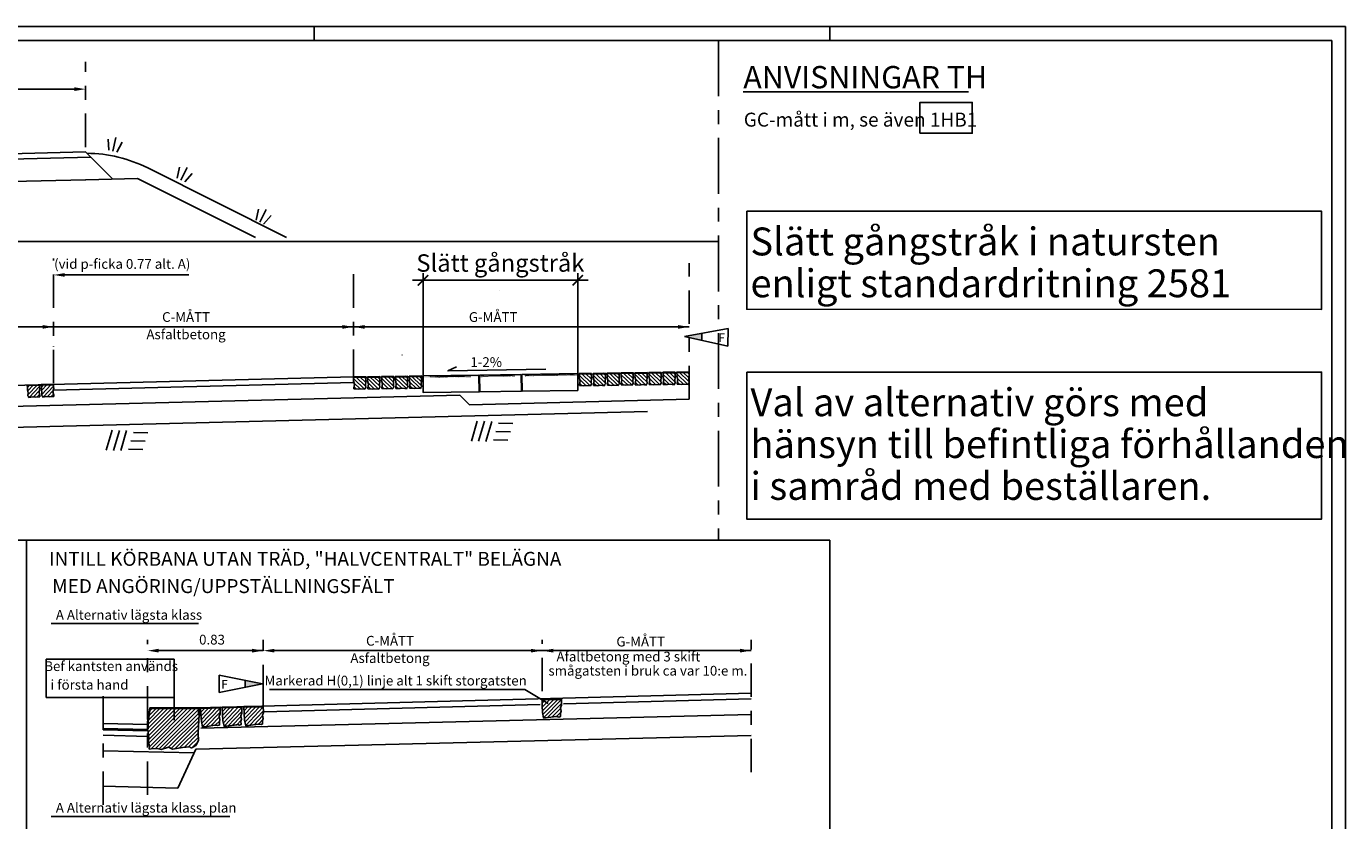
# Model space of a CAD drawing. Units: metres. Extents: x -580.3 to -563.5, y -317.6 to -305.7.
# Drawn here: x -573 to -563.5, y -311.4 to -305.7 of the extents above; entities that cross this region are included whole.
import ezdxf
from ezdxf.enums import TextEntityAlignment as Align

# ---------------------------------------------------------------- set-up
doc = ezdxf.new("R2010")
doc.units = ezdxf.units.M
doc.header["$LTSCALE"] = 0.4
doc.linetypes.add('PR1025', pattern=[1.5, 1, -0.25, 0, -0.25])
doc.linetypes.add('PR6515', pattern=[0.9, 0.6, -0.15, 0, -0.15])
doc.layers.get('0').update_dxf_attribs({"linetype": 'CONTINUOUS'})
doc.layers.add('--DCG111EJN', color=233, linetype='CONTINUOUS', lineweight=25)
doc.layers.add('--DCG12-EJN', color=233, linetype='CONTINUOUS', lineweight=25)
for name, color, linetype in [('B02', 1, 'CONTINUOUS'), ('N01', 1, 'CONTINUOUS'), ('N02', 30, 'CONTINUOUS'), ('N04', 1, 'PR6515'), ('N05', 30, 'CONTINUOUS'), ('N13', 30, 'CONTINUOUS'), ('N14', 3, 'CONTINUOUS'), ('N16', 1, 'CONTINUOUS'), ('N18', 3, 'PR1025'), ('Nytt_Stomme_Kantstöd_Ospec', 3, 'CONTINUOUS'), ('SL4', 4, 'CONTINUOUS'), ('ST023', 30, 'CONTINUOUS'), ('ST035', 1, 'CONTINUOUS'), ('URLLAYER', 1, 'CONTINUOUS')]:
    doc.layers.add(name, color=color, linetype=linetype)
doc.styles.add('ISO', font='iso8.shx')
doc.styles.add('isocp', font='isocp.shx')
doc.styles.add('SNABB', font='iso8')
doc.dimstyles.new('TTH Iso - Annotative', dxfattribs={"dimscale": 0, "dimtxt": 2.5, "dimasz": 1.5, "dimexe": 1, "dimexo": 1, "dimgap": 0.8, "dimtad": 1, "dimtoh": 1, "dimzin": 3, "dimdsep": 46, "dimtxsty": 'isocp', "dimblk": 'ARCHTICK', "dimcen": 2.5, "dimdle": 1, "dimclrd": 256, "dimclre": 256, "dimclrt": 256, "dimazin": 2, "dimtfac": 0.75, "dimtix": 1, "dimtmove": 2, "dimatfit": 2, "dimldrblk": 'OPEN90', "dimfxl": 1, "dimtolj": 1, "dimtzin": 0, "dimarcsym": 0})
pattern_1 = [(45, (-0.472436, -0.815263), (-0.003535534, 0.003535534), [])]

# ---------------------------------------------------------------- blocks, each defined once
blk = doc.blocks.new('GRA1', base_point=(50.671, -15.1458))
at = {"layer": 'N02'}
for p, q in [((50.641, -15.1558), (50.6203, -15.2331)), ((50.671, -15.1558), (50.671, -15.2558)), ((50.701, -15.1558), (50.7217, -15.2331))]:
    blk.add_line(p, q, dxfattribs=at)
blk = doc.blocks.new('GRA', base_point=(-0.4521, -0.6557))
at = {"layer": 'N02'}
for p, q in [((-0.4521, -0.6457), (-0.4521, -0.5457)), ((-0.4821, -0.6457), (-0.5028, -0.5684)), ((-0.4221, -0.6457), (-0.4014, -0.5684))]:
    blk.add_line(p, q, dxfattribs=at)
blk = doc.blocks.new('JORD', base_point=(-0.5001, -0.7581))
at = {"layer": 'B02'}
for p, q in [((-0.6521, -0.7957), (-0.6909, -0.9405)), ((-0.6003, -0.7957), (-0.6392, -0.9405)), ((-0.5486, -0.7957), (-0.5874, -0.9405)), ((-0.3966, -0.8081), (-0.5001, -0.8081)), ((-0.4288, -0.9281), (-0.5323, -0.9281)), ((-0.4127, -0.8681), (-0.5162, -0.8681))]:
    blk.add_line(p, q, dxfattribs=at)
blk = doc.blocks.new('*X6')
at = {"color": 0}
for p, q in [((-0.2509, -0.3707), (-0.2358, -0.3557)), ((-0.2494, -0.3975), (-0.2075, -0.3557)), ((-0.249, -0.4254), (-0.1793, -0.3557)), ((-0.2405, -0.4452), (-0.1637, -0.3684)), ((-0.2096, -0.4426), (-0.1662, -0.3992)), ((-0.1822, -0.4434), (-0.1652, -0.4265))]:
    blk.add_line(p, q, dxfattribs=at)
blk = doc.blocks.new('VSMA', base_point=(13.223, 18.3363))
at = {"layer": 'N02'}
for p, q in [((13.223, 18.3363), (13.133, 18.3363)), ((13.133, 18.3363), (13.1347, 18.3149)), ((13.223, 18.3323), (13.133, 18.3323)), ((13.1347, 18.3149), (13.1353, 18.2983)), ((13.1353, 18.2983), (13.1374, 18.2789)), ((13.1374, 18.2789), (13.1353, 18.2588)), ((13.2165, 18.2833), (13.2227, 18.3079)), ((13.2213, 18.2579), (13.2165, 18.2833)), ((13.2206, 18.3175), (13.223, 18.3363)), ((13.2227, 18.3079), (13.2206, 18.3175)), ((13.1353, 18.2588), (13.1409, 18.2527)), ((13.1409, 18.2527), (13.1429, 18.2465)), ((13.1429, 18.2465), (13.1705, 18.25)), ((13.1705, 18.25), (13.1897, 18.2474)), ((13.1897, 18.2474), (13.2213, 18.25)), ((13.2213, 18.25), (13.2213, 18.2579))]:
    blk.add_line(p, q, dxfattribs=at)
at = {"layer": 'SL4'}
blk.add_blockref('*X6', (13.3851, 18.6919), dxfattribs=at)
blk = doc.blocks.new('GATU', base_point=(9.93, 18.926))
at = {"layer": 'N14', "style": 'SNABB'}
blk.add_attdef('GATUNAMN', (10, 19), '', height=0.25, dxfattribs=at)
blk = doc.blocks.new('*X20')
at = {"color": 0}
for p, q in [((9.2397, 18.6583), (9.2438, 18.6625)), ((9.2403, 18.6307), (9.2721, 18.6625)), ((9.2412, 18.6033), (9.3004, 18.6625)), ((9.2425, 18.5764), (9.3287, 18.6625)), ((9.2456, 18.5511), (9.3569, 18.6625)), ((9.2499, 18.5271), (9.3795, 18.6568)), ((9.2775, 18.5264), (9.3793, 18.6283)), ((9.3102, 18.5309), (9.3728, 18.5935)), ((9.3423, 18.5347), (9.3744, 18.5667)), ((9.3702, 18.5343), (9.3718, 18.5359))]:
    blk.add_line(p, q, dxfattribs=at)
blk = doc.blocks.new('HSTG')
at = {"layer": 'N02'}
blk.add_line((0.14, -0.004), (0, -0.004), dxfattribs=at)
blk.add_lwpolyline([(0.14, 0), (0, 0), (0.0011, -0.0488), (0.0035, -0.0975), (0.0106, -0.1371), (0.0298, -0.1371), (0.099, -0.1277), (0.1061, -0.1277), (0.1205, -0.1308), (0.1322, -0.1277), (0.1322, -0.1034), (0.1372, -0.0883), (0.1322, -0.064), (0.1396, -0.0457)], close=True, dxfattribs=at)
at = {"layer": 'SL4'}
blk.add_blockref('*X20', (-9.2396, -18.6625), dxfattribs=at)
blk = doc.blocks.new('*X7')
at = {"color": 0}
for p, q in [((0.1329, -0.4678), (0.255, -0.3457)), ((0.133, -0.496), (0.2833, -0.3457)), ((0.134, -0.4384), (0.2267, -0.3457)), ((0.1373, -0.52), (0.3116, -0.3457)), ((0.139, -0.4051), (0.1984, -0.3457)), ((0.1398, -0.5457), (0.3399, -0.3457)), ((0.1407, -0.5731), (0.3681, -0.3457)), ((0.142, -0.6), (0.3964, -0.3457)), ((0.144, -0.3718), (0.1702, -0.3457)), ((0.1461, -0.6243), (0.4247, -0.3457)), ((0.1587, -0.64), (0.453, -0.3457)), ((0.1894, -0.6375), (0.4813, -0.3457)), ((0.2152, -0.64), (0.5029, -0.3523)), ((0.243, -0.6405), (0.5029, -0.3806)), ((0.2832, -0.6286), (0.5022, -0.4096)), ((0.3025, -0.6376), (0.5008, -0.4393)), ((0.3295, -0.6388), (0.4994, -0.469)), ((0.3631, -0.6335), (0.4981, -0.4985)), ((0.3959, -0.629), (0.497, -0.5279)), ((0.4274, -0.6258), (0.4973, -0.5559)), ((0.447, -0.6345), (0.4923, -0.5892))]:
    blk.add_line(p, q, dxfattribs=at)
blk = doc.blocks.new('HRAMS', base_point=(13.0954, 18.0658))
at = {"layer": 'N02'}
for p, q in [((13.0954, 18.0858), (13.1104, 18.1858)), ((13.0994, 18.0852), (13.1139, 18.1818)), ((13.1104, 18.1858), (13.4654, 18.1858)), ((13.1139, 18.1818), (13.4614, 18.1818)), ((13.4614, 18.1818), (13.4614, 18.1358)), ((13.4654, 18.1858), (13.4654, 18.1358)), ((13.0954, 18.0358), (13.0954, 18.0858)), ((13.0994, 18.0358), (13.0994, 18.0858)), ((13.4615, 18.0545), (13.4654, 18.1358)), ((13.0954, 18.0358), (13.1, 18.0106)), ((13.1, 18.0106), (13.104, 17.9678)), ((13.4595, 18.0019), (13.4615, 18.0545)), ((13.4602, 17.952), (13.4595, 18.0019)), ((13.104, 17.9678), (13.102, 17.9449)), ((13.102, 17.9449), (13.1088, 17.909)), ((13.1088, 17.909), (13.1068, 17.8906)), ((13.1068, 17.8906), (13.1219, 17.8915)), ((13.1219, 17.8915), (13.1652, 17.895)), ((13.1652, 17.895), (13.1927, 17.8871)), ((13.1927, 17.8871), (13.2457, 17.9029)), ((13.2457, 17.9029), (13.2738, 17.8898)), ((13.2738, 17.8898), (13.3467, 17.9012)), ((13.3467, 17.9012), (13.3976, 17.9064)), ((13.3976, 17.9064), (13.4092, 17.8968)), ((13.4092, 17.8968), (13.4409, 17.9169)), ((13.4409, 17.9169), (13.4602, 17.952))]:
    blk.add_line(p, q, dxfattribs=at)
at = {"layer": 'SL4'}
blk.add_blockref('*X7', (12.9625, 18.5314), dxfattribs=at)
blk = doc.blocks.new('BORDER')
for p, q in [((1, 1), (0, 1)), ((0, 1), (0, 0)), ((1, 0), (1, 1)), ((0, 0), (1, 0))]:
    blk.add_line(p, q)
blk = doc.blocks.new('rp1')
for p, q in [((5, 1), (0, 0)), ((0, 0), (5, -1)), ((2.01, -0.4), (1.98, 0.4)), ((5, -1), (5, 1))]:
    blk.add_line(p, q)
blk.add_solid([(2.01, -0.4), (0, 0), (1.98, 0.4)])
at = {"style": 'ISO'}
blk.add_attdef('REV.NR', (3.9, -0.56), '', height=1, dxfattribs=at)
blk = doc.blocks.new('rp')
for p, q in [((-5, 1), (-5, -1)), ((0, 0), (-5, 1)), ((-5, -1), (0, 0)), ((-2.01, 0.4), (-1.98, -0.4))]:
    blk.add_line(p, q)
blk.add_solid([(-2.01, 0.4), (0, 0), (-1.98, -0.4)])
at = {"style": 'SNABB'}
blk.add_attdef('REV.NR', (-4.74, -0.56), '', height=1, dxfattribs=at)
blk = doc.blocks.new('_ArchTick')
at = {"color": 0, "linetype": 'ByBlock', "const_width": 0.15}
blk.add_lwpolyline([(-0.5, -0.5), (0.5, 0.5)], dxfattribs=at)
blk = doc.blocks.new('*D34')
at = {"layer": 'N13', "lineweight": -2, "transparency": 16777216}
for p, q in [((-570.1437, -308.3226), (-570.1437, -307.5125)), ((-569.0338, -308.306), (-569.0338, -307.5125)), ((-570.1437, -307.5625), (-570.2187, -307.5625)), ((-570.1437, -307.5625), (-569.0338, -307.5625)), ((-569.0338, -307.5625), (-568.9588, -307.5625))]:
    blk.add_line(p, q, dxfattribs=at)
at = {"layer": 'N13', "lineweight": -2, "transparency": 16777216, "xscale": 0.07500000000000001, "yscale": 0.07500000000000001, "zscale": 0.07500000000000001}
blk.add_blockref('_ArchTick', (-570.1437, -307.5625), dxfattribs=at)
at = {"layer": 'N13', "lineweight": -2, "transparency": 16777216, "xscale": 0.07500000000000001, "yscale": 0.07500000000000001, "zscale": 0.07500000000000001, "rotation": 180}
blk.add_blockref('_ArchTick', (-569.0338, -307.5625), dxfattribs=at)
at = {"layer": 'N13', "transparency": 16777216, "insert": (-569.5887, -307.4388), "char_height": 0.125, "attachment_point": 5, "style": 'isocp'}
blk.add_mtext('\\A1;Slätt gångstråk', dxfattribs=at)
blk = doc.blocks.new('_Open90')
at = {"color": 0, "linetype": 'ByBlock', "lineweight": -2}
for p, q in [((-0.5, 0.5), (0, 0)), ((0, 0), (-1, 0)), ((0, 0), (-0.5, -0.5))]:
    blk.add_line(p, q, dxfattribs=at)
blk = doc.blocks.new('SÅGAD_PLATTA_120')
h = blk.add_hatch()
h.set_pattern_fill('_U', color=256, scale=0.005, angle=45, style=0, pattern_type=0)
h.set_pattern_definition(pattern_1)
edge = h.paths.add_edge_path()
edge.add_line((0, 0), (0.3, 0))
edge.add_line((0, -0.01), (0.3, -0.01))
blk.add_lwpolyline([(0.3, -0.12), (0, -0.12), (0, -0.002), (0.002, 0), (0.298, 0), (0.3, -0.002), (0.3, -0.12)])
blk = doc.blocks.new('SÅGAD_HALL_120')
h = blk.add_hatch()
h.set_pattern_fill('_U', color=256, scale=0.005, angle=45, style=0, pattern_type=0)
h.set_pattern_definition(pattern_1)
edge = h.paths.add_edge_path()
edge.add_line((0, 0), (0.4, 0))
edge.add_line((0, -0.01), (0.4, -0.01))
blk.add_lwpolyline([(0.4, -0.12), (0, -0.12), (0, -0.002), (0.002, 0), (0.398, 0), (0.4, -0.002), (0.4, -0.12)])

msp = doc.modelspace()

# ---------------------------------------------------------------- linework, layer by layer
at = {"layer": 'N01'}
for p, q in [((-572.5653, -306.6417), (-575.5653, -306.7167)), ((-572.5653, -306.6417), (-572.3701, -306.8369)), ((-572.5263, -306.6807), (-575.5653, -306.7567)), ((-572.5653, -306.8418), (-575.5653, -306.9168)), ((-572.1914, -306.8324), (-572.563, -306.8417)), ((-573.0939, -308.3164), (-570.6426, -308.2561)), ((-572.7938, -308.3499), (-570.6426, -308.2961)), ((-573.6045, -308.4802), (-569.8787, -308.3871)), ((-569.811, -308.4554), (-569.8787, -308.3871)), ((-569.811, -308.4554), (-568.2339, -308.416)), ((-573.6682, -308.6318), (-568.5338, -308.5035)), ((-571.7499, -310.629), (-567.7899, -310.5246)), ((-571.2838, -310.6568), (-569.3036, -310.6046)), ((-569.1359, -310.6001), (-567.7899, -310.5646)), ((-571.7368, -310.7752), (-567.7899, -310.6765)), ((-572.4378, -310.7411), (-572.1199, -310.749)), ((-572.4378, -310.7761), (-572.1199, -310.7841)), ((-572.4378, -310.7861), (-572.1199, -310.7941)), ((-572.4378, -310.8261), (-572.1199, -310.8341)), ((-571.7727, -310.9261), (-567.7899, -310.8265)), ((-571.9026, -311.2046), (-571.7727, -310.9261)), ((-572.4378, -310.9362), (-571.785, -310.9525)), ((-572.4378, -311.1912), (-571.9026, -311.2046))]:
    msp.add_line(p, q, dxfattribs=at)
at = {"layer": 'N04'}
for p, q in [((-572.5653, -306.6078), (-572.5653, -305.9966)), ((-572.7938, -308.3004), (-572.7938, -307.4075)), ((-570.6426, -308.2996), (-570.6426, -307.439)), ((-568.2339, -308.416), (-568.2339, -307.439)), ((-572.1199, -311.2531), (-572.1199, -310.1417)), ((-571.2899, -310.5613), (-571.2899, -310.1417)), ((-569.2899, -310.5105), (-569.2899, -310.1417)), ((-567.7899, -311.0901), (-567.7899, -310.1417)), ((-571.2899, -310.6198), (-571.2899, -310.3581)), ((-572.4378, -310.5455), (-572.4378, -311.4071))]:
    msp.add_line(p, q, dxfattribs=at)
at = {"layer": 'N13'}
for p, q in [((-575.4853, -306.1921), (-572.6453, -306.1921)), ((-572.5653, -306.187), (-572.5653, -306.1921)), ((-579.8243, -307.2855), (-568.0243, -307.2855)), ((-572.7138, -307.5246), (-572.6338, -307.5246)), ((-572.6338, -307.5246), (-571.8231, -307.5246)), ((-573.3139, -307.8971), (-572.7938, -307.8971)), ((-572.7938, -307.8971), (-568.2339, -307.8971)), ((-570.2639, -307.8964), (-570.2639, -307.8964)), ((-570.2639, -307.8964), (-570.2639, -307.8964)), ((-572.7938, -308.0362), (-572.7938, -308.0377)), ((-570.2939, -308.0966), (-570.2939, -308.0989)), ((-579.8243, -309.4266), (-568.0243, -309.4266)), ((-572.9875, -309.4266), (-572.9875, -317.5221)), ((-568.0243, -309.4266), (-567.2243, -309.4266)), ((-567.2243, -309.4266), (-567.2243, -313.6726)), ((-572.811, -310.0253), (-571.7538, -310.0253)), ((-572.1199, -310.2189), (-572.1199, -310.2189)), ((-572.0399, -310.2189), (-571.2899, -310.2189)), ((-571.5999, -310.2189), (-571.5999, -310.2189)), ((-571.2599, -310.2189), (-571.2599, -310.2189)), ((-571.2599, -310.2189), (-571.2599, -310.2189)), ((-571.2099, -310.2189), (-567.7899, -310.2189)), ((-569.2599, -310.2181), (-569.2599, -310.2181)), ((-569.2599, -310.2181), (-569.2599, -310.2181)), ((-571.2443, -310.4977), (-569.4138, -310.4977)), ((-569.4138, -310.4977), (-569.2451, -310.5988)), ((-571.9302, -310.5539), (-571.9302, -310.7169)), ((-572.811, -311.4085), (-571.5298, -311.4085))]:
    msp.add_line(p, q, dxfattribs=at)
msp.add_lwpolyline([(-569.2623, -308.1999), (-569.9652, -308.2132), (-569.9041, -308.1843)], dxfattribs=at)
for points in [[(-572.6453, -306.1787), (-572.6453, -306.2054), (-572.5653, -306.1921)], [(-572.7138, -307.5113), (-572.7138, -307.5379), (-572.7938, -307.5246)], [(-572.8738, -307.8838), (-572.8738, -307.9105), (-572.7938, -307.8971)], [(-570.7226, -307.8838), (-570.7226, -307.9105), (-570.6426, -307.8971)], [(-570.5626, -307.8838), (-570.5626, -307.9105), (-570.6426, -307.8971)], [(-568.3139, -307.8838), (-568.3139, -307.9105), (-568.2339, -307.8971)], [(-572.0399, -310.2055), (-572.0399, -310.2322), (-572.1199, -310.2189)], [(-571.3699, -310.2055), (-571.3699, -310.2322), (-571.2899, -310.2189)], [(-571.2099, -310.2055), (-571.2099, -310.2322), (-571.2899, -310.2189)], [(-569.3699, -310.2055), (-569.3699, -310.2322), (-569.2899, -310.2189)], [(-569.2099, -310.2055), (-569.2099, -310.2322), (-569.2899, -310.2189)], [(-567.8699, -310.2055), (-567.8699, -310.2322), (-567.7899, -310.2189)]]:
    msp.add_solid(points, dxfattribs=at)
at = {"layer": 'N14'}
msp.add_line((-567.8479, -306.2106), (-566.2291, -306.2106), dxfattribs=at)
at = {"layer": 'N16'}
for p, q in [((-572.1181, -306.7573), (-571.1223, -307.2552)), ((-572.1914, -306.8324), (-571.3459, -307.2552))]:
    msp.add_line(p, q, dxfattribs=at)
msp.add_arc((-572.5653, -307.6517), 1, 63.435, 89.42396, dxfattribs=at)
at = {"layer": 'N18'}
msp.add_line((-568.0243, -305.8421), (-568.0243, -309.4266), dxfattribs=at)
at = {"layer": 'Nytt_Stomme_Kantstöd_Ospec'}
msp.add_line((-569.5939, -307.6331), (-569.5939, -307.6331), dxfattribs=at)
at = {"layer": 'ST023'}
for points in [[(-567.8212, -307.0682), (-567.8212, -307.7705), (-563.6968, -307.7713), (-563.6968, -307.0682)], [(-567.8212, -308.2214), (-567.8212, -309.2752), (-563.6968, -309.2752), (-563.6968, -308.2214)]]:
    msp.add_lwpolyline(points, close=True, dxfattribs=at)
at = {"layer": 'ST035'}
for p, q in [((-580.3243, -305.7421), (-563.5243, -305.7421)), ((-570.9243, -305.7421), (-570.9243, -305.8421)), ((-567.2243, -305.7421), (-567.2243, -305.8421)), ((-563.5243, -305.7421), (-563.5243, -317.6221)), ((-579.8243, -305.8421), (-563.6243, -305.8421)), ((-563.6243, -305.8421), (-563.6243, -317.5221))]:
    msp.add_line(p, q, dxfattribs=at)
at = {"layer": 'URLLAYER'}
msp.add_polyline3d([(-566.5783, -306.5084, 0), (-566.5783, -306.2874, 0), (-566.203, -306.2874, 0), (-566.203, -306.5084, 0)], close=True, dxfattribs=at)

# ---------------------------------------------------------------- block references
at = {"layer": '--DCG111EJN', "xscale": -1, "rotation": 0.8593722446652841}
for p in [(-570.6426, -308.2561), (-570.5426, -308.2546), (-570.4427, -308.2531), (-570.3427, -308.2516), (-570.2427, -308.2501), (-569.0239, -308.2318), (-568.9239, -308.2303), (-568.8239, -308.2288), (-568.7239, -308.2273), (-568.6239, -308.2258), (-568.5239, -308.2243), (-568.4239, -308.2228), (-568.3239, -308.2213)]:
    msp.add_blockref('VSMA', p, dxfattribs=at)
at = {"layer": '--DCG12-EJN', "rotation": 0.8589999999999994}
for name, p in [('SÅGAD_HALL_120', (-570.1438, -308.2486)), ('SÅGAD_PLATTA_120', (-569.7387, -308.2425)), ('SÅGAD_HALL_120', (-569.4338, -308.238))]:
    msp.add_blockref(name, p, dxfattribs=at)
at = {"layer": 'N01'}
ref = msp.add_blockref('GATU', (-567.8907, -306.2335), dxfattribs=dict(at, xscale=0.6400000000000001, yscale=0.6400000000000001, zscale=0.6400000000000001))
ref.add_attrib('GATUNAMN', 'ANVISNINGAR TH', (-567.8458, -306.1863), dxfattribs={"layer": 'N14', "height": 0.16, "style": 'isocp'})
ref = msp.add_blockref('GATU', (-572.8552, -309.6399), dxfattribs=dict(at, xscale=0.4, yscale=0.4, zscale=0.4))
ref.add_attrib('GATUNAMN', 'INTILL KÖRBANA UTAN TRÄD, "HALVCENTRALT" BELÄGNA', (-572.8271, -309.6104), dxfattribs={"layer": 'N14', "height": 0.1, "style": 'isocp'})
ref = msp.add_blockref('GATU', (-572.8629, -309.8354), dxfattribs=dict(at, xscale=0.4, yscale=0.4, zscale=0.4))
ref.add_attrib('GATUNAMN', ' MED ANGÖRING/UPPSTÄLLNINGSFÄLT', (-572.8348, -309.8059), dxfattribs={"layer": 'N14', "height": 0.1, "style": 'isocp'})
msp.add_blockref('HRAMS', (-572.1199, -310.749), dxfattribs=at)
at = {"layer": 'N01', "rotation": 1.432000000000919}
for p in [(-571.7398, -310.6286), (-571.5848, -310.6245), (-571.4298, -310.6204)]:
    msp.add_blockref('HSTG', p, dxfattribs=at)
at = {"layer": 'N04', "rotation": 358.568}
for p in [(-572.2207, -308.6039), (-569.6013, -308.5384)]:
    msp.add_blockref('JORD', p, dxfattribs=at)
at = {"layer": 'N13', "rotation": 1.431999999999694}
for p in [(-572.8937, -308.3115), (-572.7938, -308.309)]:
    msp.add_blockref('VSMA', p, dxfattribs=at)
at = {"layer": 'N13', "xscale": 0.9177806262589385, "yscale": 0.2736188355123623, "zscale": 0.9177806262589385}
msp.add_blockref('BORDER', (-572.848, -310.5539), dxfattribs=at)
at = {"layer": 'N13'}
msp.add_blockref('HSTG', (-569.2899, -310.5642), dxfattribs=at)
at = {"layer": 'N16', "rotation": 347.5347201094364}
msp.add_blockref('GRA', (-572.3712, -306.6463), dxfattribs=at)
at = {"layer": 'N16', "xscale": -1, "rotation": 153.4350000000002}
for p in [(-571.8849, -306.8528), (-571.3187, -307.1547)]:
    msp.add_blockref('GRA1', p, dxfattribs=at)
at = {"layer": 'Nytt_Stomme_Kantstöd_Ospec', "xscale": 0.0625, "yscale": 0.0625, "zscale": 0.0625, "rotation": 359.0535659291871}
msp.add_blockref('rp1', (-568.2677, -307.967), dxfattribs=at).add_auto_attribs({'REV.NR': 'F'})
at = {"layer": 'Nytt_Stomme_Kantstöd_Ospec', "xscale": 0.0625, "yscale": 0.0625, "zscale": 0.0625}
msp.add_blockref('rp', (-571.2949, -310.4562), dxfattribs=at).add_auto_attribs({'REV.NR': 'F'})

# ---------------------------------------------------------------- texts
at = {"layer": 'N05', "style": 'isocp'}
for s, p in [('A Alternativ lägsta klass', (-572.7782, -309.9973)), ('A Alternativ lägsta klass, plan', (-572.7782, -311.3804))]:
    msp.add_text(s, height=0.07, dxfattribs=at).set_placement(p)
at = {"layer": 'N13', "style": 'isocp'}
for s, p in [('(vid p-ficka 0.77 alt. A)', (-572.3018, -307.4546)), ('C-MÅTT', (-571.8438, -307.8354)), ('G-MÅTT', (-569.6404, -307.8354)), ('Asfaltbetong', (-571.8439, -307.9596)), ('0.83', (-571.6575, -310.1489)), ('C-MÅTT', (-570.3804, -310.1571)), ('G-MÅTT', (-568.582, -310.163)), ('Asfaltbetong', (-570.3805, -310.2813)), ('Afaltbetong med 3 skift', (-568.6701, -310.2703)), ('Bef kantsten används', (-572.3812, -310.3391)), ('smågatsten i bruk ca var 10:e m.', (-568.5302, -310.3718)), ('i första hand', (-572.5365, -310.4722)), ('Markerad H(0,1) linje alt 1 skift storgatsten', (-570.3403, -310.4428))]:
    msp.add_text(s, height=0.07, dxfattribs=at).set_placement(p, align=Align.MIDDLE)
msp.add_text('1-2%%%', height=0.07, dxfattribs=at).set_placement((-569.8039, -308.1848))
at = {"layer": 'N14', "style": 'isocp'}
for s, p in [('Slätt gångstråk i natursten ', (-567.7944, -307.3844)), ('enligt standardritning 2581', (-567.7944, -307.6844)), ('Val av alternativ görs med', (-567.7944, -308.5375)), ('hänsyn till befintliga förhållanden', (-567.7944, -308.8375)), ('i samråd med beställaren.', (-567.7944, -309.1375))]:
    msp.add_text(s, height=0.2, dxfattribs=at).set_placement(p)
at = {"layer": 'ST023', "style": 'isocp'}
msp.add_text('GC-mått i m, se även 1HB1', height=0.1, dxfattribs=at).set_placement((-567.8423, -306.4608))

# ---------------------------------------------------------------- dimensions: what is measured, and where the dimension line sits
at = {"layer": 'N13'}
dim = msp.add_linear_dim(base=(-569.0338, -307.5625), p1=(-570.1437, -308.3726), p2=(-569.0338, -308.356), text='Slätt gångstråk', dimstyle='TTH Iso - Annotative', dxfattribs=at)
dim.commit()
dim.dimension.update_dxf_attribs({"geometry": '*D34', "text_midpoint": (-569.5887, -307.4388)})

doc.saveas('drawing.dxf')
